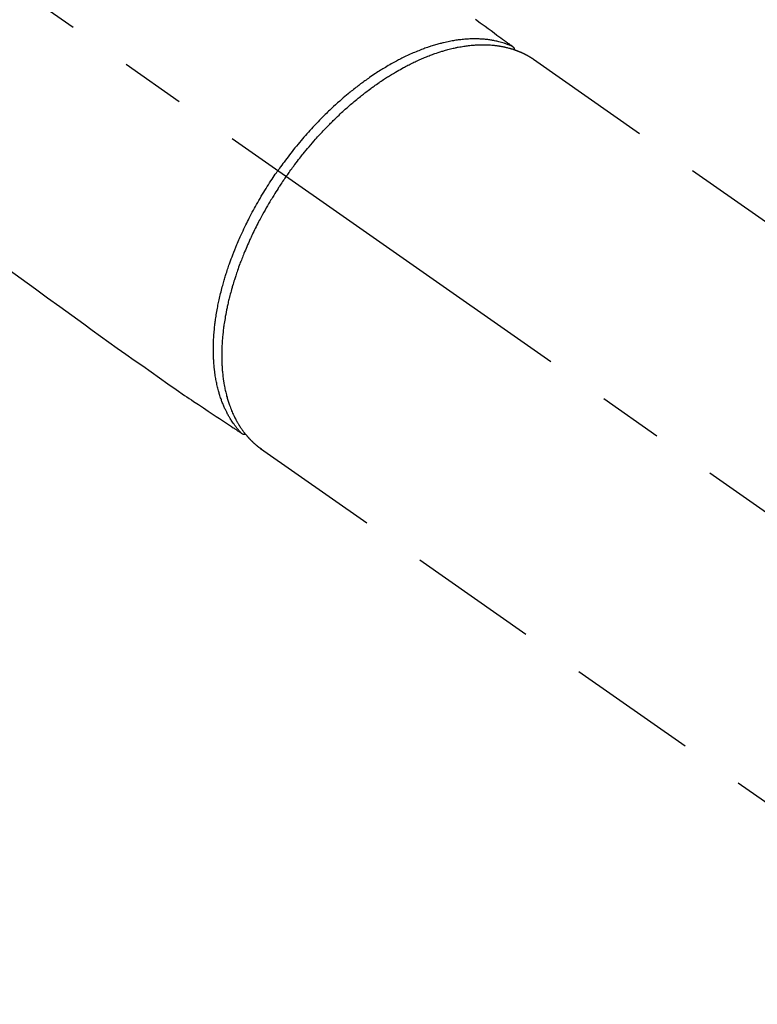
# Model space of a CAD drawing. Extents: x 27948 to 54421, y -25 to 8845.
# Drawn here: x 44161 to 44232, y 6839 to 6934 of the extents above; entities that cross this region are included whole.
import ezdxf

# ---------------------------------------------------------------- set-up
doc = ezdxf.new("R2010")
doc.units = 0
doc.header["$LTSCALE"] = 50
doc.header["$MEASUREMENT"] = 0
doc.linetypes.add('CENTER2', pattern=[1.125, 0.75, -0.125, 0.125, -0.125])
doc.linetypes.add('HIDDEN', pattern=[0.375, 0.25, -0.125])
doc.layers.get('0').update_dxf_attribs({"linetype": 'CONTINUOUS'})
doc.layers.get('DEFPOINTS').update_dxf_attribs({"color": 146, "linetype": 'CONTINUOUS'})
for name, color, linetype in [('150-機器', 8, 'CONTINUOUS'), ('160-文字', 254, 'CONTINUOUS'), ('166-寸法B', 11, 'CONTINUOUS')]:
    doc.layers.add(name, color=color, linetype=linetype)
doc.styles.add('KH001', font='txt')
doc.dimstyles.new('KH1xx030', dxfattribs={"dimscale": 30, "dimtxt": 2, "dimasz": 0.6, "dimexe": 0.3, "dimexo": 1.2, "dimgap": 0.5, "dimtad": 3, "dimdec": 1, "dimdsep": 46, "dimlunit": 6, "dimtxsty": 'KH001', "dimblk": 'DOT', "dimcen": 1, "dimdle": 1, "dimclrd": 256, "dimclre": 256, "dimclrt": 256, "dimadec": 0, "dimazin": 0, "dimtfac": 1, "dimtdec": 1, "dimtix": 1, "dimtmove": 2, "dimatfit": 3, "dimldrblk": 'CLOSEDBLANK', "dimfxl": 1, "dimtolj": 1, "dimtzin": 0, "dimlwd": -1, "dimlwe": -1, "dimarcsym": 0})

# ---------------------------------------------------------------- blocks, each defined once
blk = doc.blocks.new('F402_H')
at = {"layer": '150-機器', "color": 13, "linetype": 'CENTER2'}
blk.add_line((0, 0), (-244.018, -170.863), dxfattribs=at)
at = {"layer": '150-機器', "color": 13, "linetype": 'HIDDEN'}
for p, q in [((-167.274, -89.124), (-227.617, -131.376)), ((-140.96, -126.704), (-201.303, -168.957))]:
    blk.add_line(p, q, dxfattribs=at)
at = {"layer": '150-機器', "color": 13, "linetype": 'Continuous'}
blk.add_line((-141.06, -126.775), (-140.96, -126.704), dxfattribs=at)
at = {"layer": '150-機器', "color": 13, "linetype": 'HIDDEN'}
for points in [[(-161.703, -85.284), (-162.16, -85.619), (-162.617, -85.955), (-162.904, -86.166), (-163.191, -86.377), (-163.479, -86.589), (-163.766, -86.8), (-163.949, -86.934), (-164.131, -87.068), (-164.314, -87.202), (-164.497, -87.337), (-164.561, -87.384), (-164.625, -87.431), (-164.689, -87.478), (-164.753, -87.525), (-164.827, -87.579), (-164.9, -87.633), (-164.974, -87.687), (-165.047, -87.741), (-165.085, -87.769), (-165.122, -87.796), (-165.159, -87.824), (-165.196, -87.851), (-165.213, -87.863), (-165.23, -87.876), (-165.247, -87.888), (-165.263, -87.9), (-165.276, -87.91), (-165.289, -87.92), (-165.302, -87.93), (-165.314, -87.94), (-165.322, -87.947), (-165.33, -87.955), (-165.338, -87.963), (-165.345, -87.971), (-165.352, -87.979), (-165.359, -87.987), (-165.366, -87.996), (-165.372, -88.005), (-165.379, -88.016), (-165.386, -88.026), (-165.393, -88.037), (-165.4, -88.048), (-165.405, -88.058), (-165.411, -88.069), (-165.416, -88.08), (-165.42, -88.091), (-165.423, -88.098), (-165.425, -88.104), (-165.427, -88.11), (-165.429, -88.117), (-165.432, -88.128), (-165.435, -88.139), (-165.438, -88.15), (-165.441, -88.161), (-165.442, -88.163), (-165.443, -88.165), (-165.443, -88.167), (-165.444, -88.169), (-165.447, -88.181), (-165.449, -88.194), (-165.451, -88.207), (-165.452, -88.22)], [(-116.469, -109.292), (-117.861, -110.3), (-119.252, -111.309), (-120.416, -112.152), (-121.581, -112.995), (-122.745, -113.839), (-123.908, -114.684), (-124.714, -115.272), (-125.52, -115.86), (-126.328, -116.445), (-127.139, -117.027), (-127.953, -117.602), (-128.769, -118.172), (-129.587, -118.741), (-130.403, -119.312), (-131.207, -119.882), (-132.011, -120.451), (-132.818, -121.017), (-133.632, -121.573), (-133.849, -121.719), (-134.067, -121.865), (-134.285, -122.01), (-134.503, -122.154), (-134.975, -122.468), (-135.447, -122.783), (-135.918, -123.097), (-136.389, -123.412), (-136.686, -123.609), (-136.983, -123.807), (-137.28, -124.005), (-137.576, -124.203), (-137.765, -124.328), (-137.954, -124.454), (-138.142, -124.58), (-138.331, -124.706), (-138.397, -124.75), (-138.463, -124.794), (-138.529, -124.838), (-138.596, -124.882), (-138.671, -124.933), (-138.747, -124.983), (-138.823, -125.034), (-138.899, -125.084), (-138.938, -125.11), (-138.976, -125.136), (-139.015, -125.161), (-139.053, -125.187), (-139.071, -125.199), (-139.088, -125.21), (-139.105, -125.222), (-139.123, -125.233), (-139.136, -125.242), (-139.15, -125.251), (-139.164, -125.259), (-139.178, -125.267), (-139.187, -125.272), (-139.197, -125.277), (-139.207, -125.282), (-139.217, -125.286), (-139.227, -125.29), (-139.237, -125.293), (-139.248, -125.297), (-139.258, -125.299), (-139.271, -125.303), (-139.283, -125.306), (-139.295, -125.309), (-139.308, -125.311), (-139.32, -125.313), (-139.332, -125.314), (-139.344, -125.315), (-139.356, -125.315), (-139.362, -125.315), (-139.369, -125.315), (-139.376, -125.315), (-139.383, -125.315), (-139.394, -125.314), (-139.405, -125.313), (-139.417, -125.312), (-139.428, -125.311), (-139.43, -125.311), (-139.432, -125.311), (-139.434, -125.311), (-139.437, -125.311), (-139.45, -125.31), (-139.462, -125.307), (-139.475, -125.304), (-139.488, -125.301)], [(-165.249, -87.889), (-165.194, -87.866), (-165.139, -87.843), (-165.084, -87.82), (-165.029, -87.798), (-164.973, -87.775), (-164.917, -87.753), (-164.86, -87.732), (-164.804, -87.711), (-164.776, -87.7), (-164.747, -87.69), (-164.719, -87.68), (-164.69, -87.67), (-164.632, -87.65), (-164.575, -87.631), (-164.517, -87.612), (-164.459, -87.593), (-164.332, -87.554), (-164.204, -87.517), (-164.076, -87.481), (-163.947, -87.448), (-163.846, -87.424), (-163.745, -87.4), (-163.643, -87.379), (-163.541, -87.358), (-163.47, -87.344), (-163.398, -87.33), (-163.326, -87.317), (-163.254, -87.305), (-163.159, -87.289), (-163.065, -87.275), (-162.97, -87.262), (-162.876, -87.249), (-162.801, -87.24), (-162.727, -87.232), (-162.652, -87.224), (-162.577, -87.217), (-162.49, -87.209), (-162.404, -87.202), (-162.317, -87.196), (-162.23, -87.191), (-162.132, -87.185), (-162.033, -87.181), (-161.934, -87.178), (-161.836, -87.175), (-161.746, -87.174), (-161.657, -87.173), (-161.568, -87.173), (-161.479, -87.174), (-161.366, -87.175), (-161.252, -87.178), (-161.139, -87.182), (-161.026, -87.188), (-160.934, -87.193), (-160.842, -87.198), (-160.751, -87.205), (-160.659, -87.212), (-160.531, -87.223), (-160.404, -87.236), (-160.276, -87.25), (-160.149, -87.265), (-160.03, -87.28), (-159.912, -87.296), (-159.795, -87.313), (-159.677, -87.332), (-159.558, -87.351), (-159.439, -87.372), (-159.32, -87.394), (-159.201, -87.417), (-159.056, -87.446), (-158.911, -87.477), (-158.766, -87.509), (-158.622, -87.543), (-158.537, -87.563), (-158.451, -87.584), (-158.366, -87.606), (-158.281, -87.628), (-158.171, -87.657), (-158.06, -87.687), (-157.95, -87.718), (-157.84, -87.75), (-157.729, -87.783), (-157.617, -87.817), (-157.506, -87.851), (-157.395, -87.886), (-157.308, -87.915), (-157.221, -87.943), (-157.134, -87.973), (-157.048, -88.002), (-156.935, -88.042), (-156.822, -88.082), (-156.71, -88.123), (-156.598, -88.165), (-156.472, -88.212), (-156.346, -88.261), (-156.221, -88.311), (-156.096, -88.361), (-155.957, -88.418), (-155.818, -88.476), (-155.679, -88.536), (-155.541, -88.596), (-155.401, -88.658), (-155.261, -88.722), (-155.122, -88.787), (-154.984, -88.852), (-154.856, -88.914), (-154.729, -88.976), (-154.602, -89.039), (-154.475, -89.102), (-154.373, -89.155), (-154.271, -89.207), (-154.17, -89.261), (-154.069, -89.314), (-153.94, -89.383), (-153.813, -89.453), (-153.685, -89.523), (-153.559, -89.594), (-153.417, -89.674), (-153.277, -89.756), (-153.137, -89.838), (-152.997, -89.921), (-152.883, -89.99), (-152.768, -90.06), (-152.654, -90.131), (-152.54, -90.202), (-152.412, -90.283), (-152.285, -90.364), (-152.158, -90.446), (-152.031, -90.529), (-151.891, -90.622), (-151.751, -90.716), (-151.612, -90.811), (-151.473, -90.906), (-151.359, -90.986), (-151.245, -91.066), (-151.131, -91.147), (-151.018, -91.228), (-150.917, -91.301), (-150.816, -91.375), (-150.715, -91.449), (-150.615, -91.524), (-150.527, -91.59), (-150.439, -91.657), (-150.351, -91.723), (-150.264, -91.791), (-150.151, -91.878), (-150.038, -91.966), (-149.926, -92.055), (-149.815, -92.143), (-149.713, -92.225), (-149.612, -92.306), (-149.511, -92.388), (-149.411, -92.471), (-149.254, -92.601), (-149.098, -92.732), (-148.943, -92.864), (-148.789, -92.997), (-148.59, -93.172), (-148.392, -93.348), (-148.196, -93.526), (-148, -93.705), (-147.88, -93.816), (-147.761, -93.928), (-147.642, -94.041), (-147.523, -94.154), (-147.415, -94.257), (-147.308, -94.361), (-147.201, -94.466), (-147.095, -94.571), (-146.945, -94.72), (-146.797, -94.869), (-146.649, -95.02), (-146.502, -95.172), (-146.376, -95.303), (-146.251, -95.435), (-146.127, -95.568), (-146.003, -95.701), (-145.858, -95.858), (-145.714, -96.015), (-145.571, -96.174), (-145.429, -96.333), (-145.288, -96.494), (-145.147, -96.655), (-145.007, -96.818), (-144.868, -96.981), (-144.719, -97.157), (-144.571, -97.335), (-144.425, -97.513), (-144.279, -97.693), (-144.144, -97.861), (-144.01, -98.03), (-143.876, -98.199), (-143.744, -98.37), (-143.612, -98.542), (-143.481, -98.714), (-143.351, -98.887), (-143.222, -99.061), (-143.112, -99.211), (-143.003, -99.361), (-142.894, -99.512), (-142.786, -99.663), (-142.749, -99.716), (-142.711, -99.769), (-142.674, -99.822), (-142.636, -99.875)], [(-143.44, -100.438), (-143.508, -100.342), (-143.576, -100.246), (-143.644, -100.15), (-143.712, -100.054), (-143.796, -99.937), (-143.881, -99.82), (-143.966, -99.703), (-144.052, -99.587), (-144.106, -99.515), (-144.16, -99.443), (-144.214, -99.371), (-144.269, -99.298), (-144.389, -99.141), (-144.509, -98.983), (-144.63, -98.827), (-144.752, -98.67), (-144.83, -98.571), (-144.909, -98.472), (-144.988, -98.374), (-145.067, -98.276), (-145.209, -98.1), (-145.352, -97.926), (-145.497, -97.752), (-145.642, -97.579), (-145.798, -97.397), (-145.955, -97.215), (-146.112, -97.034), (-146.271, -96.854), (-146.366, -96.748), (-146.461, -96.642), (-146.557, -96.536), (-146.653, -96.431), (-146.773, -96.301), (-146.893, -96.171), (-147.014, -96.041), (-147.136, -95.913), (-147.258, -95.785), (-147.38, -95.658), (-147.503, -95.532), (-147.627, -95.406), (-147.713, -95.319), (-147.8, -95.233), (-147.887, -95.146), (-147.974, -95.06), (-148.111, -94.926), (-148.249, -94.792), (-148.387, -94.66), (-148.526, -94.528), (-148.652, -94.409), (-148.779, -94.291), (-148.906, -94.174), (-149.033, -94.057), (-149.135, -93.965), (-149.238, -93.873), (-149.34, -93.781), (-149.444, -93.69), (-149.546, -93.601), (-149.649, -93.511), (-149.752, -93.423), (-149.856, -93.334), (-149.986, -93.225), (-150.116, -93.116), (-150.246, -93.009), (-150.377, -92.901), (-150.481, -92.817), (-150.586, -92.733), (-150.691, -92.649), (-150.796, -92.565), (-150.875, -92.504), (-150.954, -92.442), (-151.033, -92.381), (-151.112, -92.32), (-151.23, -92.23), (-151.349, -92.14), (-151.468, -92.051), (-151.587, -91.963), (-151.667, -91.905), (-151.746, -91.847), (-151.826, -91.79), (-151.905, -91.732), (-152.025, -91.648), (-152.144, -91.563), (-152.264, -91.479), (-152.385, -91.396), (-152.438, -91.36), (-152.491, -91.323), (-152.544, -91.287), (-152.597, -91.251), (-152.703, -91.18), (-152.81, -91.109), (-152.917, -91.039), (-153.025, -90.969), (-153.118, -90.909), (-153.212, -90.849), (-153.305, -90.79), (-153.4, -90.731), (-153.586, -90.616), (-153.773, -90.503), (-153.961, -90.391), (-154.149, -90.281), (-154.296, -90.196), (-154.443, -90.113), (-154.591, -90.031), (-154.739, -89.95), (-154.846, -89.892), (-154.953, -89.835), (-155.06, -89.779), (-155.168, -89.724), (-155.287, -89.662), (-155.407, -89.602), (-155.527, -89.542), (-155.648, -89.483), (-155.754, -89.432), (-155.861, -89.381), (-155.968, -89.331), (-156.075, -89.281), (-156.194, -89.227), (-156.314, -89.174), (-156.434, -89.121), (-156.554, -89.069), (-156.659, -89.024), (-156.765, -88.98), (-156.871, -88.936), (-156.978, -88.893), (-157.096, -88.846), (-157.215, -88.8), (-157.334, -88.754), (-157.453, -88.71), (-157.531, -88.681), (-157.61, -88.652), (-157.689, -88.624), (-157.767, -88.596), (-157.936, -88.538), (-158.105, -88.481), (-158.275, -88.427), (-158.446, -88.374), (-158.536, -88.346), (-158.627, -88.32), (-158.717, -88.294), (-158.808, -88.268), (-158.923, -88.236), (-159.039, -88.205), (-159.155, -88.175), (-159.27, -88.145), (-159.397, -88.114), (-159.525, -88.084), (-159.652, -88.056), (-159.78, -88.028), (-159.843, -88.015), (-159.906, -88.002), (-159.969, -87.989), (-160.033, -87.976), (-160.17, -87.95), (-160.307, -87.926), (-160.445, -87.903), (-160.583, -87.881), (-160.694, -87.864), (-160.806, -87.849), (-160.917, -87.834), (-161.029, -87.82), (-161.15, -87.806), (-161.272, -87.794), (-161.394, -87.782), (-161.516, -87.772), (-161.612, -87.765), (-161.709, -87.758), (-161.805, -87.753), (-161.901, -87.748), (-162.008, -87.743), (-162.114, -87.74), (-162.221, -87.738), (-162.328, -87.736), (-162.468, -87.736), (-162.607, -87.738), (-162.747, -87.741), (-162.887, -87.747), (-163.013, -87.753), (-163.138, -87.761), (-163.264, -87.771), (-163.389, -87.782), (-163.479, -87.791), (-163.568, -87.801), (-163.657, -87.811), (-163.747, -87.823), (-163.802, -87.83), (-163.857, -87.838), (-163.913, -87.846), (-163.968, -87.855), (-164.012, -87.862), (-164.055, -87.869), (-164.099, -87.876), (-164.143, -87.883), (-164.207, -87.895), (-164.272, -87.907), (-164.337, -87.92), (-164.401, -87.933), (-164.444, -87.942), (-164.487, -87.951), (-164.53, -87.96), (-164.573, -87.97), (-164.657, -87.99), (-164.741, -88.01), (-164.826, -88.032), (-164.91, -88.054), (-164.956, -88.067), (-165.003, -88.08), (-165.05, -88.093), (-165.096, -88.107), (-165.142, -88.12), (-165.188, -88.135), (-165.234, -88.149), (-165.28, -88.163), (-165.305, -88.171), (-165.331, -88.18), (-165.356, -88.188), (-165.381, -88.196), (-165.399, -88.202), (-165.417, -88.208), (-165.434, -88.214), (-165.452, -88.22), (-165.489, -88.233), (-165.527, -88.247), (-165.565, -88.26), (-165.602, -88.273), (-165.617, -88.279), (-165.632, -88.284), (-165.647, -88.29), (-165.662, -88.296), (-165.682, -88.303), (-165.702, -88.311), (-165.721, -88.318), (-165.741, -88.326), (-165.766, -88.335), (-165.79, -88.345), (-165.815, -88.354), (-165.839, -88.364), (-165.859, -88.372), (-165.878, -88.38), (-165.898, -88.388), (-165.917, -88.397), (-165.946, -88.409), (-165.975, -88.421), (-166.004, -88.433), (-166.033, -88.445), (-166.062, -88.458), (-166.091, -88.47), (-166.12, -88.483), (-166.148, -88.496), (-166.177, -88.509), (-166.205, -88.523), (-166.234, -88.536), (-166.262, -88.549), (-166.281, -88.558), (-166.3, -88.567), (-166.319, -88.576), (-166.337, -88.585), (-166.365, -88.598), (-166.393, -88.612), (-166.421, -88.626), (-166.449, -88.64), (-166.477, -88.654), (-166.505, -88.668), (-166.533, -88.683), (-166.56, -88.697), (-166.579, -88.707), (-166.597, -88.717), (-166.616, -88.727), (-166.634, -88.737), (-166.67, -88.756), (-166.706, -88.776), (-166.743, -88.797), (-166.779, -88.817), (-166.806, -88.833), (-166.833, -88.848), (-166.86, -88.864), (-166.887, -88.88), (-166.914, -88.895), (-166.94, -88.911), (-166.967, -88.927), (-166.993, -88.943), (-167.02, -88.96), (-167.046, -88.976), (-167.073, -88.993), (-167.099, -89.01), (-167.125, -89.027), (-167.152, -89.043), (-167.178, -89.06), (-167.204, -89.077), (-167.221, -89.089), (-167.239, -89.1), (-167.256, -89.112), (-167.274, -89.124)], [(-143.44, -100.438), (-143.373, -100.534), (-143.306, -100.631), (-143.239, -100.728), (-143.172, -100.824), (-143.091, -100.944), (-143.01, -101.063), (-142.93, -101.183), (-142.85, -101.304), (-142.801, -101.379), (-142.751, -101.455), (-142.702, -101.53), (-142.653, -101.606), (-142.546, -101.773), (-142.439, -101.94), (-142.333, -102.108), (-142.228, -102.276), (-142.162, -102.383), (-142.096, -102.49), (-142.03, -102.598), (-141.964, -102.706), (-141.848, -102.9), (-141.734, -103.094), (-141.62, -103.289), (-141.507, -103.485), (-141.389, -103.694), (-141.272, -103.903), (-141.156, -104.113), (-141.041, -104.324), (-140.973, -104.449), (-140.906, -104.575), (-140.84, -104.701), (-140.774, -104.827), (-140.692, -104.984), (-140.611, -105.142), (-140.531, -105.3), (-140.452, -105.459), (-140.374, -105.617), (-140.296, -105.775), (-140.22, -105.934), (-140.144, -106.093), (-140.092, -106.204), (-140.04, -106.315), (-139.989, -106.426), (-139.938, -106.538), (-139.858, -106.712), (-139.78, -106.888), (-139.702, -107.063), (-139.626, -107.239), (-139.557, -107.398), (-139.49, -107.557), (-139.423, -107.716), (-139.357, -107.876), (-139.305, -108.004), (-139.254, -108.131), (-139.203, -108.259), (-139.153, -108.387), (-139.104, -108.514), (-139.055, -108.641), (-139.007, -108.769), (-138.959, -108.897), (-138.901, -109.056), (-138.843, -109.215), (-138.787, -109.374), (-138.731, -109.534), (-138.687, -109.661), (-138.644, -109.788), (-138.601, -109.915), (-138.558, -110.043), (-138.527, -110.138), (-138.496, -110.233), (-138.466, -110.328), (-138.436, -110.423), (-138.391, -110.565), (-138.348, -110.707), (-138.305, -110.85), (-138.262, -110.992), (-138.235, -111.087), (-138.208, -111.181), (-138.181, -111.276), (-138.155, -111.37), (-138.116, -111.511), (-138.078, -111.652), (-138.04, -111.794), (-138.003, -111.936), (-137.987, -111.998), (-137.971, -112.06), (-137.955, -112.122), (-137.939, -112.184), (-137.908, -112.309), (-137.878, -112.433), (-137.849, -112.558), (-137.82, -112.683), (-137.796, -112.791), (-137.771, -112.9), (-137.748, -113.008), (-137.725, -113.117), (-137.68, -113.331), (-137.638, -113.545), (-137.597, -113.76), (-137.558, -113.975), (-137.529, -114.142), (-137.501, -114.309), (-137.474, -114.476), (-137.449, -114.643), (-137.431, -114.763), (-137.415, -114.882), (-137.399, -115.003), (-137.383, -115.123), (-137.366, -115.256), (-137.35, -115.389), (-137.335, -115.523), (-137.321, -115.656), (-137.309, -115.774), (-137.298, -115.891), (-137.288, -116.009), (-137.278, -116.127), (-137.268, -116.257), (-137.258, -116.388), (-137.25, -116.518), (-137.242, -116.649), (-137.236, -116.764), (-137.23, -116.878), (-137.226, -116.993), (-137.222, -117.107), (-137.218, -117.235), (-137.215, -117.362), (-137.213, -117.49), (-137.212, -117.617), (-137.212, -117.7), (-137.212, -117.784), (-137.212, -117.868), (-137.213, -117.951), (-137.216, -118.13), (-137.221, -118.308), (-137.227, -118.486), (-137.236, -118.665), (-137.241, -118.759), (-137.247, -118.853), (-137.254, -118.947), (-137.26, -119.041), (-137.27, -119.161), (-137.28, -119.28), (-137.291, -119.399), (-137.303, -119.518), (-137.317, -119.648), (-137.333, -119.777), (-137.35, -119.907), (-137.367, -120.037), (-137.376, -120.1), (-137.386, -120.164), (-137.395, -120.228), (-137.405, -120.292), (-137.428, -120.43), (-137.452, -120.567), (-137.477, -120.705), (-137.503, -120.842), (-137.526, -120.952), (-137.549, -121.062), (-137.574, -121.172), (-137.599, -121.281), (-137.628, -121.4), (-137.657, -121.519), (-137.688, -121.638), (-137.721, -121.756), (-137.747, -121.849), (-137.773, -121.941), (-137.801, -122.033), (-137.829, -122.126), (-137.862, -122.227), (-137.895, -122.329), (-137.929, -122.43), (-137.965, -122.531), (-138.012, -122.662), (-138.062, -122.793), (-138.113, -122.923), (-138.165, -123.052), (-138.214, -123.168), (-138.265, -123.284), (-138.317, -123.398), (-138.37, -123.513), (-138.409, -123.594), (-138.449, -123.674), (-138.49, -123.754), (-138.531, -123.834), (-138.557, -123.884), (-138.583, -123.933), (-138.61, -123.982), (-138.637, -124.031), (-138.658, -124.07), (-138.68, -124.109), (-138.701, -124.147), (-138.723, -124.186), (-138.756, -124.243), (-138.79, -124.299), (-138.824, -124.356), (-138.858, -124.412), (-138.882, -124.449), (-138.905, -124.486), (-138.928, -124.523), (-138.952, -124.56), (-138.999, -124.633), (-139.047, -124.705), (-139.096, -124.777), (-139.146, -124.848), (-139.174, -124.888), (-139.202, -124.927), (-139.231, -124.967), (-139.259, -125.006), (-139.288, -125.044), (-139.317, -125.082), (-139.346, -125.121), (-139.375, -125.159), (-139.392, -125.18), (-139.408, -125.201), (-139.424, -125.222), (-139.441, -125.243), (-139.453, -125.257), (-139.464, -125.272), (-139.476, -125.286), (-139.488, -125.301), (-139.513, -125.332), (-139.538, -125.362), (-139.563, -125.393), (-139.589, -125.424), (-139.599, -125.436), (-139.61, -125.448), (-139.62, -125.46), (-139.63, -125.472), (-139.644, -125.488), (-139.658, -125.505), (-139.672, -125.521), (-139.686, -125.537), (-139.703, -125.557), (-139.72, -125.576), (-139.738, -125.596), (-139.755, -125.616), (-139.77, -125.631), (-139.784, -125.647), (-139.798, -125.662), (-139.813, -125.678), (-139.834, -125.701), (-139.855, -125.724), (-139.876, -125.747), (-139.898, -125.77), (-139.92, -125.793), (-139.941, -125.816), (-139.963, -125.838), (-139.985, -125.861), (-140.008, -125.883), (-140.03, -125.905), (-140.052, -125.928), (-140.074, -125.95), (-140.089, -125.964), (-140.104, -125.979), (-140.118, -125.994), (-140.133, -126.008), (-140.156, -126.03), (-140.178, -126.052), (-140.201, -126.073), (-140.224, -126.095), (-140.246, -126.116), (-140.269, -126.137), (-140.292, -126.158), (-140.315, -126.179), (-140.331, -126.193), (-140.346, -126.207), (-140.362, -126.221), (-140.377, -126.235), (-140.408, -126.262), (-140.44, -126.29), (-140.471, -126.317), (-140.502, -126.343), (-140.526, -126.364), (-140.55, -126.384), (-140.574, -126.404), (-140.598, -126.424), (-140.622, -126.444), (-140.646, -126.463), (-140.67, -126.483), (-140.694, -126.502), (-140.719, -126.521), (-140.743, -126.541), (-140.768, -126.56), (-140.793, -126.579), (-140.818, -126.598), (-140.843, -126.617), (-140.867, -126.635), (-140.892, -126.654), (-140.909, -126.667), (-140.926, -126.679), (-140.943, -126.691), (-140.96, -126.704)], [(-139.107, -125.223), (-139.067, -125.179), (-139.026, -125.136), (-138.986, -125.092), (-138.946, -125.048), (-138.906, -125.003), (-138.866, -124.958), (-138.827, -124.912), (-138.787, -124.866), (-138.768, -124.843), (-138.749, -124.82), (-138.729, -124.797), (-138.71, -124.773), (-138.672, -124.726), (-138.634, -124.678), (-138.596, -124.63), (-138.559, -124.582), (-138.479, -124.476), (-138.4, -124.369), (-138.323, -124.26), (-138.247, -124.151), (-138.19, -124.064), (-138.134, -123.977), (-138.078, -123.889), (-138.024, -123.801), (-137.986, -123.738), (-137.949, -123.675), (-137.912, -123.612), (-137.875, -123.548), (-137.829, -123.465), (-137.783, -123.381), (-137.738, -123.297), (-137.694, -123.212), (-137.66, -123.145), (-137.627, -123.078), (-137.594, -123.01), (-137.562, -122.943), (-137.525, -122.864), (-137.489, -122.785), (-137.453, -122.705), (-137.418, -122.626), (-137.38, -122.535), (-137.342, -122.444), (-137.305, -122.352), (-137.269, -122.26), (-137.237, -122.177), (-137.206, -122.093), (-137.175, -122.009), (-137.145, -121.925), (-137.108, -121.818), (-137.072, -121.711), (-137.037, -121.603), (-137.004, -121.495), (-136.977, -121.407), (-136.951, -121.319), (-136.926, -121.231), (-136.901, -121.142), (-136.868, -121.018), (-136.836, -120.894), (-136.806, -120.769), (-136.776, -120.644), (-136.75, -120.528), (-136.725, -120.412), (-136.701, -120.295), (-136.678, -120.178), (-136.655, -120.059), (-136.634, -119.94), (-136.614, -119.821), (-136.595, -119.701), (-136.573, -119.555), (-136.552, -119.409), (-136.533, -119.262), (-136.515, -119.115), (-136.505, -119.027), (-136.496, -118.94), (-136.487, -118.853), (-136.479, -118.765), (-136.468, -118.651), (-136.459, -118.537), (-136.45, -118.423), (-136.442, -118.309), (-136.435, -118.193), (-136.429, -118.077), (-136.423, -117.96), (-136.419, -117.844), (-136.415, -117.753), (-136.412, -117.661), (-136.41, -117.57), (-136.408, -117.478), (-136.407, -117.358), (-136.406, -117.239), (-136.406, -117.119), (-136.407, -117), (-136.409, -116.865), (-136.412, -116.73), (-136.416, -116.596), (-136.42, -116.461), (-136.426, -116.311), (-136.433, -116.16), (-136.442, -116.01), (-136.451, -115.859), (-136.462, -115.706), (-136.474, -115.553), (-136.487, -115.401), (-136.501, -115.248), (-136.515, -115.107), (-136.53, -114.966), (-136.546, -114.825), (-136.562, -114.684), (-136.577, -114.571), (-136.591, -114.457), (-136.607, -114.343), (-136.623, -114.23), (-136.643, -114.086), (-136.665, -113.942), (-136.688, -113.798), (-136.711, -113.655), (-136.738, -113.495), (-136.766, -113.335), (-136.796, -113.175), (-136.826, -113.016), (-136.852, -112.884), (-136.879, -112.753), (-136.906, -112.621), (-136.934, -112.49), (-136.966, -112.342), (-136.999, -112.195), (-137.032, -112.047), (-137.067, -111.9), (-137.106, -111.736), (-137.147, -111.573), (-137.189, -111.41), (-137.231, -111.247), (-137.267, -111.112), (-137.303, -110.977), (-137.34, -110.843), (-137.377, -110.709), (-137.412, -110.588), (-137.446, -110.468), (-137.482, -110.348), (-137.518, -110.229), (-137.55, -110.123), (-137.582, -110.018), (-137.615, -109.913), (-137.648, -109.807), (-137.692, -109.671), (-137.736, -109.536), (-137.781, -109.4), (-137.826, -109.265), (-137.868, -109.142), (-137.91, -109.019), (-137.953, -108.896), (-137.996, -108.774), (-138.064, -108.582), (-138.134, -108.391), (-138.205, -108.2), (-138.278, -108.009), (-138.374, -107.762), (-138.472, -107.516), (-138.571, -107.271), (-138.673, -107.026), (-138.737, -106.875), (-138.801, -106.724), (-138.866, -106.574), (-138.931, -106.424), (-138.992, -106.287), (-139.053, -106.151), (-139.115, -106.014), (-139.177, -105.879), (-139.266, -105.687), (-139.355, -105.496), (-139.447, -105.306), (-139.539, -105.117), (-139.619, -104.953), (-139.7, -104.79), (-139.782, -104.628), (-139.865, -104.466), (-139.963, -104.276), (-140.062, -104.088), (-140.162, -103.899), (-140.263, -103.711), (-140.366, -103.523), (-140.469, -103.335), (-140.574, -103.148), (-140.68, -102.962), (-140.795, -102.762), (-140.911, -102.562), (-141.029, -102.363), (-141.147, -102.165), (-141.259, -101.981), (-141.372, -101.797), (-141.486, -101.614), (-141.601, -101.431), (-141.717, -101.248), (-141.834, -101.066), (-141.953, -100.885), (-142.072, -100.704), (-142.175, -100.549), (-142.279, -100.395), (-142.383, -100.242), (-142.488, -100.088), (-142.525, -100.035), (-142.562, -99.982), (-142.599, -99.928), (-142.636, -99.875)]]:
    blk.add_lwpolyline(points, dxfattribs=at)
blk = doc.blocks.new('_Dot')
at = {"color": 0, "linetype": 'ByBlock', "lineweight": -2}
blk.add_line((-0.5, 0), (-1, 0), dxfattribs=at)
at = {"color": 0, "linetype": 'ByBlock', "const_width": 0.5}
blk.add_lwpolyline([(-0.25, 0, 1), (0.25, 0, 1)], format="xyb", close=True, dxfattribs=at)
blk = doc.blocks.new('*D94')
at = {"layer": '166-寸法B', "transparency": 16777216}
for p, q in [((44199.035, 7239.341), (44379.282, 7239.341)), ((44370.282, 7221.341), (44370.282, 6832.341)), ((44211.436, 6814.341), (44379.282, 6814.341))]:
    blk.add_line(p, q, dxfattribs=at)
at = {"layer": 'DEFPOINTS', "color": 0, "transparency": 16777216}
for p in [(44163.035, 7239.341), (44175.436, 6814.341), (44370.282, 6814.341)]:
    blk.add_point(p, dxfattribs=at)
at = {"layer": '166-寸法B', "transparency": 16777216, "xscale": 18, "yscale": 18, "zscale": 18}
for p, rotation in [((44370.282, 7239.341), 90), ((44370.282, 6814.341), 270)]:
    blk.add_blockref('_Dot', p, dxfattribs=dict(at, rotation=rotation))
at = {"layer": '166-寸法B', "transparency": 16777216, "insert": (44325.282, 7026.841), "char_height": 60, "attachment_point": 5, "rotation": 90, "style": 'KH001'}
blk.add_mtext('\\A1;425', dxfattribs=at)
blk = doc.blocks.new('_ClosedBlank')
at = {"color": 0, "linetype": 'ByBlock', "lineweight": -2}
for p, q in [((-1, 0.1667), (0, 0)), ((-1, 0.1667), (-1, -0.1667)), ((0, 0), (-1, -0.1667))]:
    blk.add_line(p, q, dxfattribs=at)

msp = doc.modelspace()

# ---------------------------------------------------------------- block references
at = {"layer": '150-機器', "xscale": -1}
msp.add_blockref('F402_H', (44043.042, 7019.533), dxfattribs=at)

# ---------------------------------------------------------------- dimensions: what is measured, and where the dimension line sits
at = {"layer": '166-寸法B'}
dim = msp.add_linear_dim(base=(44370.282, 6814.341), p1=(44163.035, 7239.341), p2=(44175.436, 6814.341), angle=90, dimstyle='KH1xx030', dxfattribs=at)
dim.commit()
dim.dimension.update_dxf_attribs({"geometry": '*D94', "text_midpoint": (44325.282, 7026.841)})

# ---------------------------------------------------------------- leaders
at = {"layer": '160-文字'}
msp.add_leader([(44163.035, 7019.341), (43304.476, 6084.048)], dimstyle='KH1xx030', override={"dimgap": 0.5, "dimtad": 1}, dxfattribs=at)

doc.saveas('drawing.dxf')
